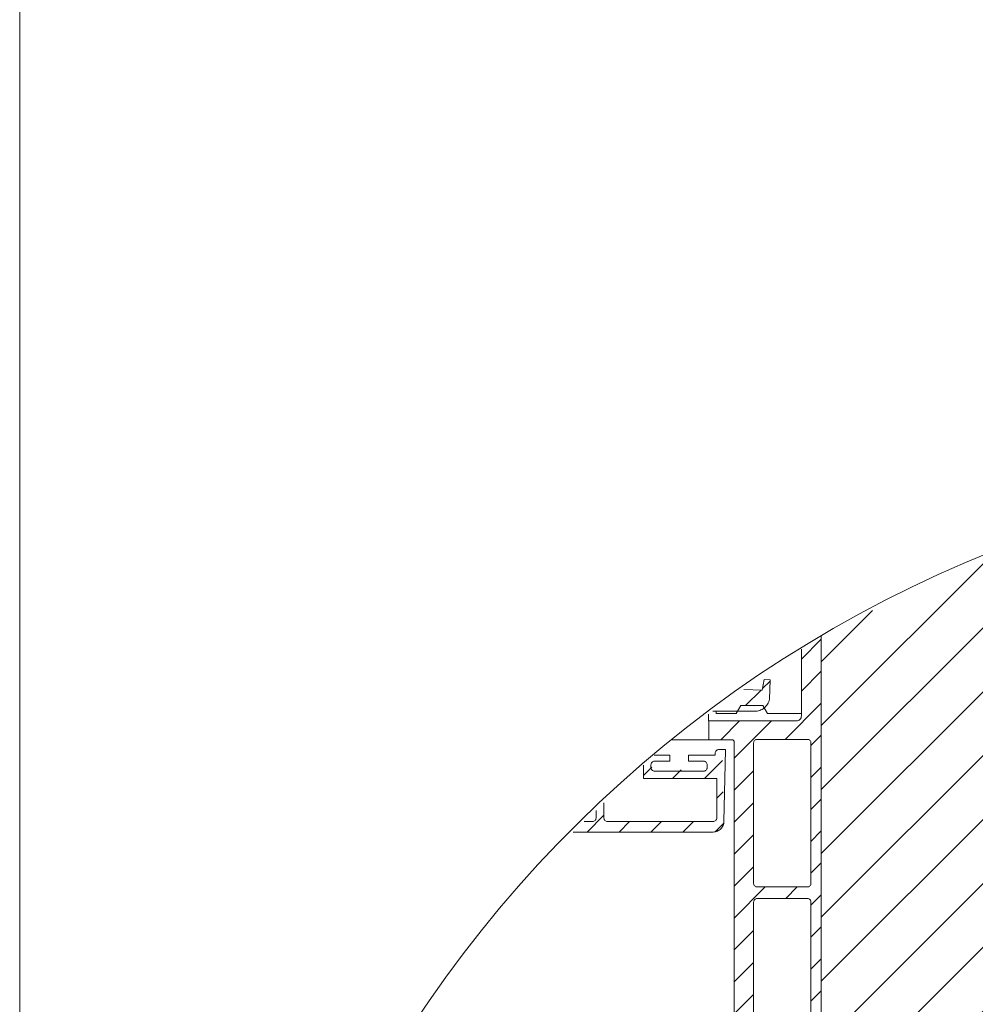
# Model space of a CAD drawing. Units: millimetres. Extents: x 3986 to 6856, y 5832 to 7802.
# Drawn here: x 3986 to 4254, y 6958 to 7235 of the extents above; entities that cross this region are included whole.
import ezdxf
from ezdxf.xclip import XClip

# ---------------------------------------------------------------- set-up
doc = ezdxf.new("R2010")
doc.units = ezdxf.units.MM
doc.header["$LTSCALE"] = 30
doc.header["$XCLIPFRAME"] = 0
doc.layers.add('FAKRO TEXT', color=80, linetype='Continuous', lineweight=9)
doc.layers.add('FAKRO WINDOW', color=7, linetype='Continuous', lineweight=20)
pattern_1 = [(45, (-2680.4145, -1114.985), (-4.490128, 4.490128), [])]
pattern_2 = [(45, (-2680.4145, -1114.985), (-2.245064, 2.245064), [])]

# ---------------------------------------------------------------- blocks, each defined once
blk = doc.blocks.new('*U30')
at = {"layer": 'FAKRO WINDOW', "ltscale": 25}
h = blk.add_hatch(dxfattribs=at)
h.set_pattern_fill('ANSI31', color=256)
h.set_pattern_definition(pattern_2)
edge = h.paths.add_edge_path()
edge.add_line((610.63, 146.67), (611.25, 146.92))
edge.add_line((611.25, 146.92), (660.55, 146.87))
edge.add_line((660.55, 146.87), (660.56, 148.89))
edge.add_line((660.56, 148.89), (680.63, 148.84))
edge.add_line((680.63, 148.84), (684.82, 149.75))
edge.add_arc((684.61, 150.72), 0.993, 282.3173, 418.4432)
edge.add_arc((684.24, 150.12), 1.7, 58.4432, 93.9804)
edge.add_line((684.12, 151.82), (661.88, 151.89))
edge.add_arc((661.89, 152.24), 0.359, 159.3058, 269.8215, ccw=False)
edge.add_line((661.55, 152.37), (661.63, 159.22))
edge.add_arc((660.46, 159.24), 1.17, 359.3028, 445.2031)
edge.add_line((660.56, 160.4), (654.71, 160.4))
edge.add_arc((654.71, 159.2), 1.2, 90.0341, 182.898)
edge.add_line((653.51, 159.14), (653.58, 154.97))
edge.add_arc((652.95, 154.96), 0.631, -85.9123, 0.8853, ccw=False)
edge.add_line((652.99, 154.33), (612.31, 154.53))
edge.add_line((612.31, 154.53), (612.39, 155.29))
edge.add_line((612.39, 155.29), (610.92, 155.44))
edge.add_line((610.92, 155.44), (606.48, 160.41))
edge.add_line((606.48, 160.41), (604.94, 160.41))
edge.add_line((604.94, 160.41), (608.58, 156.01))
edge.add_line((608.58, 156.01), (608.59, 155.3))
edge.add_line((608.59, 155.3), (607.46, 155.29))
edge.add_line((607.46, 155.29), (607.47, 154.48))
edge.add_line((607.47, 154.48), (586.23, 154.65))
edge.add_line((586.23, 154.65), (585.68, 155.99))
edge.add_line((585.68, 155.99), (584.36, 156.12))
edge.add_line((584.36, 156.12), (583.9, 155.64))
edge.add_line((583.9, 155.64), (595.2, 102.32))
edge.add_line((595.2, 102.32), (597, 100.63))
edge.add_line((597, 100.63), (606.08, 100.59))
edge.add_line((606.08, 100.59), (606.56, 101.4))
edge.add_line((606.56, 101.4), (609.62, 101.4))
edge.add_line((609.62, 101.4), (609.86, 101.07))
edge.add_line((609.86, 101.07), (610.09, 101.31))
edge.add_line((610.09, 101.31), (610.57, 102.26))
edge.add_line((610.57, 102.26), (610.66, 105))
edge.add_line((610.66, 105), (609.83, 105.03))
edge.add_line((609.83, 105.03), (609.55, 103.56))
edge.add_line((609.55, 103.56), (606.41, 103.67))
edge.add_line((606.41, 103.67), (604.47, 103.93))
edge.add_line((604.47, 103.93), (604.32, 103.59))
edge.add_line((604.32, 103.59), (603.98, 103.45))
edge.add_line((603.98, 103.45), (598.14, 103.51))
edge.add_line((598.14, 103.51), (597.75, 103.91))
edge.add_line((597.75, 103.91), (594.46, 119.1))
edge.add_arc((594.78, 119.16), 0.323, 71.7375, 192.2031, ccw=False)
edge.add_line((594.88, 119.47), (608.24, 119.4))
edge.add_line((608.24, 119.4), (608.33, 119.31))
edge.add_line((608.33, 119.31), (608.66, 118.97))
edge.add_line((608.66, 118.97), (608.55, 111.84))
edge.add_line((608.55, 111.84), (608.25, 111.42))
edge.add_line((608.25, 111.42), (606.38, 111.45))
edge.add_line((606.38, 111.45), (605.05, 110.92))
edge.add_line((605.05, 110.92), (604.48, 109.61))
edge.add_line((604.48, 109.61), (604.47, 103.95))
edge.add_line((604.47, 103.95), (606.41, 103.67))
edge.add_line((606.41, 103.67), (606.4, 109.16))
edge.add_line((606.4, 109.16), (606.82, 109.48))
edge.add_line((606.82, 109.48), (609.33, 109.44))
edge.add_line((609.33, 109.44), (609.6, 109.24))
edge.add_line((609.6, 109.24), (609.47, 108.19))
edge.add_line((609.47, 108.19), (609.77, 107.97))
edge.add_line((609.77, 107.97), (610.22, 107.96))
edge.add_line((610.22, 107.96), (610.63, 108.29))
edge.add_line((610.63, 108.29), (610.63, 120.24))
edge.add_line((610.63, 120.24), (610.63, 146.67))
h.paths.add_polyline_path([(587.63, 151.34), (588.13, 151.75), (608.42, 151.6), (608.61, 151.12), (608.57, 121.88), (608.17, 121.47), (594.33, 121.45), (593.91, 121.94)], flags=16)
h.paths.add_polyline_path([(610.74, 149.04), (610.71, 152.26), (633.18, 152.48), (633.16, 148.95)], flags=16)
h.paths.add_polyline_path([(635.41, 149.27), (635.38, 152.5), (657.85, 152.71), (657.83, 149.18)], flags=16)
h.paths.add_polyline_path([(655.15, 155.64), (655.12, 158.86), (660.18, 158.88), (660.16, 155.61)], flags=16)
h = blk.add_hatch(dxfattribs=at)
h.set_pattern_fill('ANSI31', color=256, scale=2)
h.set_pattern_definition(pattern_1)
h.paths.add_polyline_path([(597.79, 103.73, 0.282931), (598.14, 103.51), (603.98, 103.45, 0.41346), (604.47, 103.93), (604.48, 109.55, -0.422532), (606.38, 111.45), (608.25, 111.42), (608.55, 111.84), (608.61, 119.03), (608.24, 119.4), (594.68, 119.47, 0.386493), (594.46, 119.1)])
h.paths.add_polyline_path([(608.61, 151.12), (608.42, 151.6), (588.13, 151.75), (587.63, 151.34), (593.91, 121.94), (594.33, 121.45), (608.17, 121.47), (608.57, 121.88)])
h = blk.add_hatch(dxfattribs=at)
h.set_pattern_fill('ANSI31', color=256)
h.set_pattern_definition([(45, (-2690.2365, -210.1595), (-2.245064, 2.245064), [])])
edge = h.paths.add_edge_path(flags=17)
edge.add_line((674.79, 132.68), (674.58, 132.68))
edge.add_line((674.58, 132.68), (671.84, 132.68))
edge.add_line((671.84, 132.68), (671.84, 103.8))
edge.add_arc((671.51, 103.8), 0.328, 321.1751, 360, ccw=False)
edge.add_line((671.76, 103.59), (674.79, 102.37))
edge.add_line((674.79, 102.37), (674.79, 132.68))
h.paths.add_polyline_path([(667.96, 132.68), (666.36, 132.68), (666.36, 130.25), (642.71, 130.25), (641.17, 130.25), (641.17, 132.68), (639.95, 132.68), (639.95, 130.25), (624.68, 130.25), (624.1, 128.71), (666.36, 128.71), (666.36, 105.78), (667.96, 105.13)], flags=17)
edge = h.paths.add_edge_path(flags=16)
edge.add_line((608.85, 96.63), (615.9, 96.63))
edge.add_arc((615.9, 96.13), 0.5, 0, 90, ccw=False)
edge.add_line((616.4, 96.13), (616.4, 76.39))
edge.add_arc((615.9, 76.39), 0.5, -90, 0, ccw=False)
edge.add_line((615.9, 75.89), (608.85, 75.89))
edge.add_arc((608.85, 76.39), 0.5, 180, 270, ccw=False)
edge.add_line((608.35, 76.39), (608.35, 96.13))
edge.add_arc((608.85, 96.13), 0.5, 90, 180, ccw=False)
edge = h.paths.add_edge_path(flags=0)
edge.add_arc((611.22, 88.15), 2.57, 8.8681, 87.096, ccw=False)
edge.add_arc((610.73, 89.48), 3.17, 281.2596, 342.7762, ccw=False)
edge.add_line((611.35, 86.37), (611.35, 90.71))
edge = h.paths.add_edge_path(flags=16)
edge.add_line((608.85, 74.26), (615.9, 74.26))
edge.add_arc((615.9, 73.76), 0.5, 0, 90, ccw=False)
edge.add_line((616.4, 73.76), (616.4, 54.17))
edge.add_arc((615.9, 54.17), 0.5, -90, 0, ccw=False)
edge.add_line((615.9, 53.67), (612.38, 53.67))
edge.add_arc((612.41, 50.44), 3.23, 90.6303, 172.4581)
edge.add_line((609.21, 50.86), (609.21, 48.05))
edge.add_line((609.21, 48.05), (608.35, 48.05))
edge.add_line((608.35, 48.05), (608.35, 73.76))
edge.add_arc((608.85, 73.76), 0.5, 90, 180, ccw=False)
edge = h.paths.add_edge_path(flags=16)
edge.add_line((668.58, 52.23), (664.7, 52.23))
edge.add_arc((664.7, 51.74), 0.487, 90, 180.3062)
edge.add_line((664.21, 51.74), (664.21, 47.47))
edge.add_arc((664.5, 47.47), 0.287, 180, 279.5389)
edge.add_line((664.55, 47.19), (670.89, 47.19))
edge.add_arc((670.89, 48.14), 0.956, 270, 360.798)
edge.add_line((671.85, 48.16), (671.85, 50.7))
edge.add_arc((671.52, 50.7), 0.325, 0, 90.4426)
edge.add_line((671.52, 51.03), (669.29, 51.03))
edge.add_arc((669.29, 51.37), 0.344, 180.0462, 270, ccw=False)
edge.add_line((668.94, 51.37), (668.94, 51.97))
edge.add_arc((668.67, 51.97), 0.272, 0, 109.2253)
edge = h.paths.add_edge_path()
edge.add_line((617.86, 54.17), (617.86, 111.23))
edge.add_arc((621.99, 111.23), 4.13, 153.0552, 180, ccw=False)
edge.add_line((618.31, 113.1), (625.58, 132.68))
edge.add_line((625.58, 132.68), (682.21, 132.68))
edge.add_line((682.21, 132.68), (682.38, 133.41))
edge.add_line((682.38, 133.41), (682.17, 134.15))
edge.add_line((682.17, 134.15), (681.64, 134.51))
edge.add_line((681.64, 134.51), (677.83, 135.53))
edge.add_line((677.83, 135.53), (677.08, 135.67))
edge.add_line((677.08, 135.67), (674.88, 135.67))
edge.add_line((674.88, 135.67), (674.6, 135.98))
edge.add_line((674.6, 135.98), (674.6, 140.52))
edge.add_line((674.6, 140.52), (674.67, 140.68))
edge.add_line((674.67, 140.68), (674.82, 140.74))
edge.add_line((674.82, 140.74), (679.33, 140.74))
edge.add_line((679.33, 140.74), (680.05, 141.11))
edge.add_line((680.05, 141.11), (680.34, 141.87))
edge.add_line((680.34, 141.87), (680.34, 145.17))
edge.add_line((680.34, 145.17), (679.48, 146.12))
edge.add_line((679.48, 146.12), (678.17, 146.12))
edge.add_line((678.17, 146.12), (677.54, 145.58))
edge.add_line((677.54, 145.58), (677.74, 145.06))
edge.add_line((677.74, 145.06), (678.29, 145.42))
edge.add_line((678.29, 145.42), (678.86, 144.57))
edge.add_line((678.86, 144.57), (678.84, 142.42))
edge.add_line((678.84, 142.42), (678.51, 142.2))
edge.add_line((678.51, 142.2), (673.53, 142.2))
edge.add_line((673.53, 142.2), (673.19, 142.58))
edge.add_line((673.19, 142.58), (673.19, 144.57))
edge.add_line((673.19, 144.57), (673.84, 145.41))
edge.add_line((673.84, 145.41), (674.46, 144.98))
edge.add_line((674.46, 144.98), (674.65, 145.58))
edge.add_line((674.65, 145.58), (673.97, 146.11))
edge.add_line((673.97, 146.11), (672.56, 146.11))
edge.add_line((672.56, 146.11), (671.89, 145.34))
edge.add_line((671.89, 145.34), (671.89, 135.91))
edge.add_line((671.89, 135.91), (671.6, 135.62))
edge.add_line((671.6, 135.62), (626.67, 135.62))
edge.add_arc((626.05, 132.04), 3.63, 80.2031, 160.7256)
edge.add_line((622.62, 133.24), (615.52, 113.42))
edge.add_arc((620.65, 111.21), 5.59, 156.6189, 180)
edge.add_line((615.06, 111.21), (615.06, 99.93))
edge.add_arc((614.35, 99.93), 0.712, 270.6024, 360, ccw=False)
edge.add_line((614.36, 99.22), (602.06, 99.22))
edge.add_line((602.06, 99.22), (602.06, 96.59))
edge.add_line((602.06, 96.59), (605.27, 96.59))
edge.add_arc((605.27, 96.25), 0.344, 0.9277, 90, ccw=False)
edge.add_line((605.62, 96.25), (605.62, 46.24))
edge.add_arc((606.65, 46.24), 1.03, 180, 270.0712)
edge.add_line((606.65, 45.21), (611.65, 45.21))
edge.add_arc((611.65, 45.56), 0.355, 270, 361.2745)
edge.add_line((612.01, 45.57), (612.01, 50.36))
edge.add_arc((612.53, 50.36), 0.523, 90.7171, 180, ccw=False)
edge.add_line((612.52, 50.88), (633.27, 50.88))
edge.add_arc((633.27, 50.42), 0.463, 0.0483, 90, ccw=False)
edge.add_line((633.73, 50.42), (633.73, 47.47))
edge.add_arc((633.38, 47.47), 0.36, -89.4383, 0, ccw=False)
edge.add_line((633.38, 47.11), (631.16, 47.11))
edge.add_line((631.16, 47.11), (631.16, 45.11))
edge.add_arc((632.07, 45.11), 0.911, 180, 270.1834)
edge.add_arc((636.07, -1205.67), 1249.87, 89.81663, 90.18337, ccw=False)
edge.add_arc((640.07, 44.6), 0.405, 269.8166, 360.112)
edge.add_line((640.48, 44.6), (640.48, 47.18))
edge.add_line((640.48, 47.18), (636.73, 47.18))
edge.add_arc((636.73, 47.47), 0.289, 180.2156, 270, ccw=False)
edge.add_line((636.44, 47.47), (636.44, 50.42))
edge.add_arc((636.9, 50.42), 0.463, 90.479, 180, ccw=False)
edge.add_line((636.9, 50.88), (660.9, 50.88))
edge.add_arc((660.9, 50.34), 0.538, 0.0399, 90, ccw=False)
edge.add_line((661.44, 50.34), (661.44, 47.47))
edge.add_arc((661.15, 47.47), 0.283, -89.404, 0, ccw=False)
edge.add_line((661.16, 47.19), (655.4, 47.19))
edge.add_line((655.4, 47.19), (655.4, 44.6))
edge.add_arc((655.86, 44.6), 0.456, 180, 270.2829)
edge.add_line((655.86, 44.15), (671.03, 44.15))
edge.add_arc((671.03, 47.91), 3.76, 270, 362.026)
edge.add_line((674.8, 48.05), (674.8, 53.67))
edge.add_line((674.8, 53.67), (672.07, 53.67))
edge.add_arc((672.07, 54.07), 0.4, 164.525, 270, ccw=False)
edge.add_line((671.68, 54.17), (674.79, 62.64))
edge.add_line((674.79, 62.64), (674.79, 102.37))
edge.add_line((674.79, 102.37), (671.76, 103.59))
edge.add_arc((671.51, 103.8), 0.328, 295.5324, 321.1751, ccw=False)
edge.add_line((671.65, 103.5), (668.18, 103.5))
edge.add_arc((668.18, 103.72), 0.213, 182.292, 270, ccw=False)
edge.add_line((667.96, 103.71), (667.96, 105.13))
edge.add_line((667.96, 105.13), (666.36, 105.78))
edge.add_line((666.36, 105.78), (666.36, 53.67))
edge.add_line((666.36, 53.67), (663.04, 53.67))
edge.add_line((663.04, 53.67), (663.04, 54.42))
edge.add_line((663.04, 54.42), (662.04, 54.42))
edge.add_line((662.04, 54.42), (662.04, 53.67))
edge.add_line((662.04, 53.67), (633.04, 53.67))
edge.add_line((633.04, 53.67), (633.04, 54.67))
edge.add_line((633.04, 54.67), (632.04, 54.67))
edge.add_line((632.04, 54.67), (632.04, 53.67))
edge.add_line((632.04, 53.67), (618.36, 53.67))
edge.add_arc((618.36, 54.17), 0.5, 180, 270, ccw=False)
edge = h.paths.add_edge_path()
edge.add_arc((671.7, 101.4), 0.398, 0.978, 90)
edge.add_line((671.7, 101.8), (668.41, 101.8))
edge.add_arc((668.41, 101.4), 0.398, 90, 180.978)
edge.add_line((668.01, 101.39), (668.01, 95.1))
edge.add_arc((668.44, 95.1), 0.426, 180, 265.7058)
edge.add_arc((668.37, 94.11), 0.572, 1.0152, 85.713, ccw=False)
edge.add_line((668.94, 94.12), (668.94, 93.51))
edge.add_arc((668.23, 93.51), 0.711, -75.1587, 0, ccw=False)
edge.add_arc((668.55, 92.28), 0.557, 104.8413, 164.6038)
edge.add_line((668.01, 92.43), (668.01, 77.42))
edge.add_arc((668.61, 77.42), 0.591, 180, 249.818)
edge.add_arc((668.12, 76.1), 0.811, 0.0764, 69.818, ccw=False)
edge.add_line((668.93, 76.11), (668.93, 75.44))
edge.add_arc((668.33, 75.44), 0.6, -83.3908, 0, ccw=False)
edge.add_arc((668.45, 74.4), 0.44, 96.6092, 174.33)
edge.add_line((668.01, 74.45), (668.01, 68.37))
edge.add_arc((668.62, 68.37), 0.609, 180, 266.5167)
edge.add_line((668.59, 67.76), (671.53, 67.76))
edge.add_arc((671.49, 68.37), 0.609, 273.4833, 360)
edge.add_line((672.1, 68.37), (672.1, 74.45))
edge.add_arc((671.66, 74.4), 0.44, 5.67, 83.3886)
edge.add_arc((671.78, 75.44), 0.6, 180, 263.3924, ccw=False)
edge.add_line((671.18, 75.44), (671.18, 76.1))
edge.add_arc((672, 76.1), 0.811, 110.182, 180.0764, ccw=False)
edge.add_arc((671.51, 77.42), 0.591, 290.182, 360)
edge.add_line((672.1, 77.42), (672.1, 92.43))
edge.add_arc((671.57, 92.28), 0.557, 15.3962, 75.1568)
edge.add_arc((671.89, 93.51), 0.711, 180, 255.1602, ccw=False)
edge.add_line((671.18, 93.51), (671.18, 94.1))
edge.add_arc((671.75, 94.11), 0.572, 94.2901, 181.0152, ccw=False)
edge.add_arc((671.68, 95.1), 0.426, 274.2901, 360)
edge.add_line((672.1, 95.1), (672.1, 101.41))
h = blk.add_hatch(dxfattribs=at)
h.set_pattern_fill('ANSI31', color=256, scale=2)
h.set_pattern_definition(pattern_1)
h.paths.add_polyline_path([(666.36, 128.71), (624.1, 128.71), (617.86, 111.9), (617.86, 109.53), (617.86, 54.17, 0.414214), (618.36, 53.67), (632.04, 53.67), (632.04, 54.67), (633.04, 54.67), (633.04, 53.67), (662.04, 53.67), (662.04, 54.42), (663.04, 54.42), (663.04, 53.67), (666.36, 53.67)])
h = blk.add_hatch(dxfattribs=at)
h.set_pattern_fill('ANSI31', color=256)
h.set_pattern_definition(pattern_2)
h.paths.add_polyline_path([(579.78, 95.19, 0.414214), (579.28, 94.69), (579.28, 90.19, -0.414214), (578.78, 89.69), (575.68, 89.69, -0.414214), (575.18, 90.19), (575.18, 94.32, 0.414214), (574.68, 94.82, 0.485574), (574.08, 94.32), (574.08, 85.35, 0.413521), (575.82, 83.61), (602.68, 83.61, 0.399229), (604.17, 85.11), (603.93, 94.68, 1.011555), (602.93, 94.69), (602.93, 94.39), (601.32, 93.57, -0.414214), (601.82, 93.07), (601.82, 92.66, -0.414214), (601.32, 92.16), (594.42, 92.57, -1), (594.42, 93.57), (592.24, 94.42, 0.591993), (591.82, 95.19)])
h.paths.add_polyline_path([(586.2, 94.13), (586.2, 85.58, -0.414214), (585.7, 85.08), (575.68, 85.08, -0.414214), (575.18, 85.58), (575.18, 88.82), (580.33, 88.82), (580.33, 94.13)], flags=16)
h.paths.add_polyline_path([(587.31, 94.13), (591.34, 94.13), (591.34, 93.57), (592.87, 93.57), (592.87, 91.11), (603.17, 91.11), (603.17, 85.58, -0.414214), (602.67, 85.08), (587.81, 85.08, -0.414214), (587.31, 85.58)], flags=16)
blk.add_line((602.06, 96.59), (575.68, 96.59), dxfattribs=at)
for points in [[(652.99, 154.33), (612.31, 154.53), (612.39, 155.29), (610.92, 155.44), (606.48, 160.41), (604.94, 160.41), (608.58, 156.01), (608.59, 155.3), (607.46, 155.29), (607.47, 154.48), (586.23, 154.65), (585.68, 155.99), (584.36, 156.12), (583.9, 155.64), (595.16, 102.56, 0.345488), (597, 100.63), (608.48, 100.58, 0.355559), (610.57, 102.26), (610.66, 105), (609.83, 105.03), (609.55, 103.56), (606.41, 103.67), (606.4, 109.16), (606.82, 109.48), (609.33, 109.44), (609.6, 109.24), (609.47, 108.19), (609.77, 107.98), (610.22, 107.96), (610.63, 108.29), (610.63, 146.67), (611.25, 146.92), (660.55, 146.87)], [(664.02, 135.62), (626.08, 135.62, 0.333312), (622.62, 133.24), (615.52, 113.42, 0.102375), (615.06, 111.21), (615.06, 109.53), (615.06, 99.93, -0.411137), (614.36, 99.22), (602.06, 99.22), (602.06, 96.59), (605.27, 96.59, -0.418964), (605.62, 96.24), (605.62, 46.24, 0.414578)], [(617.86, 54.17), (617.86, 109.53), (617.86, 111.23, -0.118114), (618.31, 113.1), (625.58, 132.68), (682.21, 132.68)], [(594.88, 119.47), (608.24, 119.4), (608.61, 119.03), (608.55, 111.84), (608.25, 111.42), (606.38, 111.45, 0.414336), (604.48, 109.61), (604.47, 103.93, -0.41346), (603.98, 103.45), (598.14, 103.51, -0.420366), (597.75, 103.91), (594.46, 119.1, -0.580062), (594.88, 119.47, -0.143183)], [(604.4, 95.16), (604.17, 85.11, -0.399229), (602.68, 83.61), (575.82, 83.61, -0.414907), (574.08, 85.36), (574.08, 94.32, -0.414214), (574.58, 94.82), (574.68, 94.82, -0.414214), (575.18, 94.32), (575.18, 90.19, 0.414214), (575.68, 89.69), (578.78, 89.69, 0.414214), (579.28, 90.19), (579.28, 94.69, -0.414214), (579.78, 95.19), (591.82, 95.19, -0.414214), (592.32, 94.69), (592.32, 94.39), (596.57, 94.39), (596.57, 93.57), (594.42, 93.57, 0.414214), (593.92, 93.07), (593.92, 92.66, 0.414214), (594.42, 92.16), (601.32, 92.16, 0.414214), (601.82, 92.66), (601.82, 93.07, 0.414214), (601.32, 93.57), (599.21, 93.57), (599.21, 94.39), (602.93, 94.39), (602.93, 94.69, -0.414214), (603.43, 95.19), (604.41, 95.19), (604.4, 95.16)], [(575.18, 88.82), (580.33, 88.82), (580.33, 94.13), (586.2, 94.13), (586.2, 85.58, -0.414214), (585.7, 85.08), (575.68, 85.08, -0.414214), (575.18, 85.58), (575.18, 88.82)], [(587.31, 94.13), (591.34, 94.13), (591.34, 93.57), (592.87, 93.57), (592.87, 91.11), (603.17, 91.11), (603.17, 85.58, -0.414214), (602.67, 85.08), (587.81, 85.08, -0.414214), (587.31, 85.58), (587.31, 94.13)]]:
    blk.add_lwpolyline(points, format="xyb", dxfattribs=at)
for points in [[(639.95, 130.25), (624.68, 130.25), (624.1, 128.71), (666.36, 128.71)], [(615.06, 100.26), (610.3, 100.26), (609.62, 101.4), (606.56, 101.4), (605.88, 100.26), (603.08, 100.26), (603.08, 100.6)], [(602.02, 100.61), (602.02, 99.22), (602.06, 99.22)]]:
    blk.add_lwpolyline(points, dxfattribs=at)
for points in [[(615.9, 96.63), (608.85, 96.63, 0.414214), (608.35, 96.13), (608.35, 76.39, 0.414214), (608.85, 75.89), (615.9, 75.89, 0.414214), (616.4, 76.39), (616.4, 96.13, 0.414214)], [(615.9, 74.26), (608.85, 74.26, 0.414214), (608.35, 73.76), (608.35, 48.05), (609.21, 48.05), (609.21, 50.86, -0.373029), (612.38, 53.67), (615.9, 53.67, 0.414214), (616.4, 54.17), (616.4, 73.76, 0.414214)]]:
    blk.add_lwpolyline(points, format="xyb", close=True, dxfattribs=at)

msp = doc.modelspace()

# ---------------------------------------------------------------- linework, layer by layer
at = {"layer": 'FAKRO TEXT'}
msp.add_lwpolyline([(6855.83, 7801.78), (3985.83, 7801.78), (3985.83, 5831.78), (6855.83, 5831.78)], close=True, dxfattribs=at)
msp.add_arc((4388.93, 6760.48), 350, 94.9171, 85.0829, dxfattribs=at)

# ---------------------------------------------------------------- block references
at = {"layer": 'FAKRO WINDOW'}
ref = msp.add_blockref('*U30', (2975.43, 6839.54), dxfattribs=dict(at, xscale=2, yscale=2, zscale=2))
XClip(ref).set_block_clipping_path([(691.7471091982, 134.8267043717), (665.910952179, 130.6395107435), (640.9882444551, 122.6458732917), (617.5364731035, 111.0245988146), (596.0802223549, 96.0356394173), (577.099439358, 78.0142777367), (561.0186984146, 57.3636271244), (548.1977038297, 34.5456145498), (538.9232438158, 10.0706479216), (533.40277543, -15.5138010426), (531.7597840423, -41.6354430143), (534.0310211356, -67.7099723881), (540.165682225, -93.1541374033), (550.026543285, -117.3987866925), (563.3930302645, -139.9016004238), (579.9661530282, -160.1592212579), (599.3751933594, -177.7185137671), (621.185997422, -192.1867004586), (644.910687192, -203.2401476729), (670.0185736247, -210.6316048285), (695.9480274473, -214.1957350811), (722.119042042, -213.8528136842), (747.9462074048, -209.6105113232), (772.8518049715, -201.5637225323), (796.2787303962, -189.892443033), (817.7029552176, -174.857743475), (836.6452486635, -156.79592964), (852.6818973911, -136.1110197396), (865.4541833781, -113.2657070767), (874.6764079573, -88.7710102259), (880.1422825071, -63.1748422431), (881.7295428474, -37.0497545952), (879.4026841231, -10.9801299627), (873.2137549993, 14.4508896059), (863.3011934036, 38.6744467892), (849.8867298578, 61.148693557), (833.2704276676, 81.3709115739), (813.8239709151, 98.8887573254), (791.9823503904, 113.310380426), (768.2341334402, 124.3131887806), (743.1105353801, 131.6510645299), (721.7471091981, 134.8267043717)])

doc.saveas('drawing.dxf')
